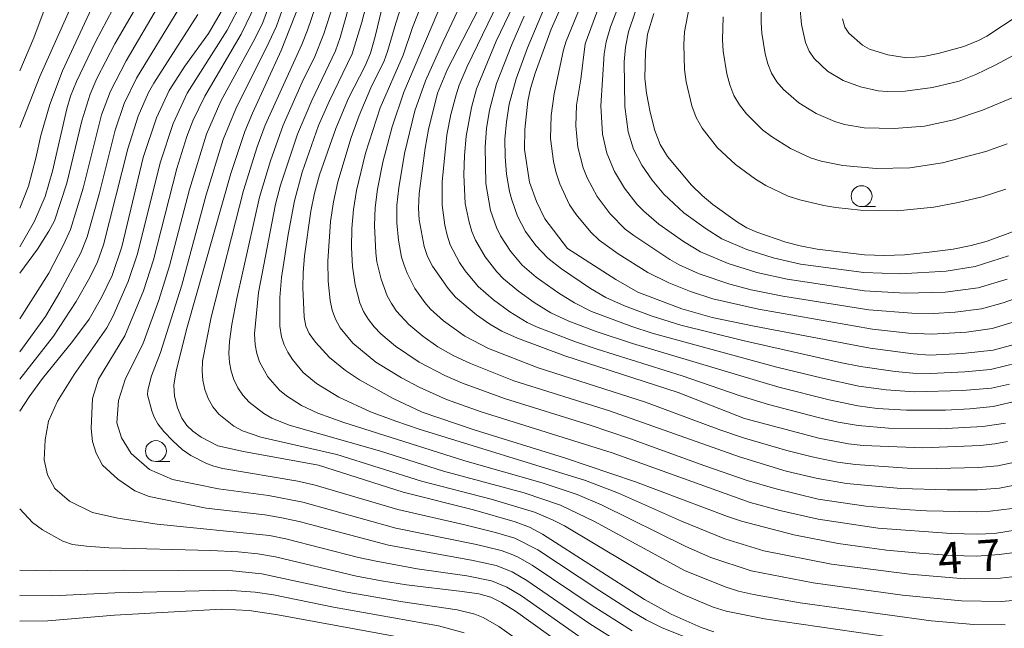
# Model space of a CAD drawing. Units: millimetres. Extents: x -68000 to -66000, y 24000 to 25500.
# Drawn here: x -68000 to -67882, y 25176 to 25249 of the extents above; entities that cross this region are included whole.
import ezdxf

# ---------------------------------------------------------------- set-up
doc = ezdxf.new("R2010")
doc.units = ezdxf.units.MM
for name, color, linetype, lineweight in [('633100_広葉樹林', 7, 'Continuous', 9), ('710100_等高線（計曲線）', 7, 'Continuous', 20), ('710107_等高線（計曲線）（注記）', 7, 'Continuous', 20), ('710200_等高線（主曲線）', 7, 'Continuous', 9)]:
    doc.layers.add(name, color=color, linetype=linetype, lineweight=lineweight)
doc.styles.add('Style-WORKING', font='txt')

msp = doc.modelspace()

# ---------------------------------------------------------------- linework, layer by layer
at = {"layer": '633100_広葉樹林'}
for p, q in [((-67899.26, 25226.28), (-67897.6, 25226.28)), ((-67983.7, 25195.8), (-67982.03, 25195.8))]:
    msp.add_line(p, q, dxfattribs=at)
for centre in [(-67899.26, 25227.53), (-67983.7, 25197.05)]:
    msp.add_circle(centre, 1.25, dxfattribs=at)
at = {"layer": '710100_等高線（計曲線）', "flags": 128}
for points in [[(-67987.54, 25252.39), (-67990.92, 25246), (-67993.21, 25241.24), (-67993.91, 25239.49), (-67994.37, 25237.96), (-67996.06, 25230.54), (-67996.95, 25227.48), (-67998.24, 25224.56), (-68000, 25221.49)], [(-67879.5, 25185.12), (-67882.77, 25184.67), (-67885.51, 25184.49), (-67888.46, 25184.56), (-67892.34, 25184.84), (-67896.29, 25185.21), (-67902.07, 25186.01), (-67907.35, 25187.04), (-67913.64, 25188.68), (-67915.31, 25189.22), (-67926.3, 25193.37), (-67934.82, 25196.26), (-67945.63, 25199.58), (-67951.82, 25201.72), (-67955.32, 25203.33), (-67959.35, 25205.57), (-67961.01, 25206.69), (-67962.94, 25208.25), (-67964.61, 25210.09), (-67965.35, 25211.11), (-67965.77, 25211.98), (-67965.97, 25213.07), (-67966.12, 25216.61), (-67966.07, 25218.37), (-67965.9, 25220.41), (-67965.17, 25225.75), (-67964.74, 25227.9), (-67964.13, 25230.09), (-67962.19, 25235.62), (-67960.66, 25239.25), (-67958.68, 25243.1), (-67958.02, 25244.64), (-67957.45, 25246.62), (-67956.15, 25252.12)], [(-67934.61, 25251.58), (-67936.41, 25247.49), (-67938.33, 25242.24), (-67938.88, 25240.41), (-67939.18, 25238.88), (-67939.57, 25235.52), (-67939.58, 25233.11), (-67938.99, 25229.19), (-67938.17, 25226.89), (-67937.18, 25224.84), (-67934.44, 25221.27), (-67928.68, 25217.55), (-67926.04, 25216.06), (-67920.78, 25214.06), (-67917.12, 25213.04), (-67912.1, 25211.97), (-67898.25, 25209.34), (-67893.1, 25208.66), (-67891.15, 25208.53), (-67887.19, 25208.7), (-67883.53, 25209.12), (-67880.4, 25209.97)], [(-67975.33, 25250.52), (-67977.39, 25246.98), (-67980.23, 25243.06), (-67982.11, 25240.17), (-67983.63, 25236.91), (-67985.22, 25232.17), (-67987.79, 25221.48), (-67988.93, 25218.06), (-67990.21, 25215.43), (-67991.69, 25212.83), (-67993.7, 25210.15), (-67997.27, 25205.72), (-67998.87, 25203.55), (-68000, 25201.81)], [(-67966.57, 25250.41), (-67968.73, 25244.95), (-67972.15, 25237.45), (-67973.06, 25235.25), (-67974.73, 25230.25), (-67979.95, 25211.86), (-67981.28, 25206.64), (-67981.55, 25204.93), (-67981.47, 25203.61), (-67981.1, 25202.23), (-67980.58, 25200.97), (-67980.01, 25200.1), (-67979.28, 25199.42), (-67978.29, 25198.72), (-67976.3, 25197.68), (-67973.21, 25196.98), (-67964.23, 25195.35), (-67954.1, 25192.12), (-67945.7, 25190.04), (-67940.72, 25188.59), (-67939, 25187.93), (-67937.43, 25187.11), (-67925.25, 25179.29), (-67922.04, 25177.53), (-67918.47, 25175.97), (-67916.95, 25175.45)], [(-67944.49, 25251.11), (-67948.8, 25242.73), (-67950, 25239.86), (-67951.09, 25235.5), (-67951.49, 25233.26), (-67952.19, 25227.84), (-67952.29, 25226.09), (-67952.19, 25224.69), (-67951.59, 25221.51), (-67951.2, 25220.31), (-67950.61, 25219.18), (-67948.74, 25216.48), (-67947.84, 25215.44), (-67945.32, 25213.34), (-67943.76, 25212.23), (-67942.32, 25211.38), (-67940.45, 25210.55), (-67934.75, 25208.45), (-67921.19, 25204.04), (-67913.27, 25200.96), (-67904.39, 25198.61), (-67900.84, 25197.9), (-67899.06, 25197.73), (-67891.91, 25197.45), (-67885.01, 25197.73), (-67883.33, 25197.9), (-67881.81, 25198.18)], [(-67879.99, 25223.69), (-67884.25, 25222.16), (-67886.16, 25221.63), (-67888.31, 25221.21), (-67891.17, 25220.83), (-67894.12, 25220.53), (-67896.52, 25220.43), (-67898.91, 25220.53), (-67904.58, 25221.2), (-67906.62, 25221.58), (-67908.31, 25222.04), (-67911.8, 25223.23), (-67912.99, 25223.76), (-67914.1, 25224.42), (-67917.06, 25226.55), (-67918.34, 25227.61), (-67919.61, 25228.86), (-67922.47, 25232.27), (-67923.38, 25233.73), (-67924, 25235.37), (-67924.56, 25237.57), (-67924.98, 25239.84), (-67925.18, 25241.64), (-67925.12, 25244.79), (-67924.88, 25246.9), (-67924.12, 25249.39)], [(-67901.56, 25248.73), (-67901.26, 25247.76), (-67900.78, 25247.04), (-67899.15, 25245.6), (-67898.33, 25245.12), (-67896.11, 25244.43), (-67893.84, 25244.07), (-67891.84, 25244.24), (-67890.08, 25244.59), (-67887.03, 25245.43), (-67885.26, 25246.13), (-67884.26, 25246.65), (-67880.41, 25249.23)], [(-68000, 25190.15), (-67998.45, 25188.51), (-67997.29, 25187.62), (-67994.84, 25186.26), (-67993.68, 25185.88), (-67992, 25185.66), (-67989.35, 25185.49), (-67977.18, 25185.16), (-67973.87, 25185), (-67971.49, 25184.77), (-67969.37, 25184.4), (-67959.71, 25182.09), (-67956.72, 25181.53), (-67953.72, 25181.04), (-67947.06, 25180.26), (-67945.04, 25179.96), (-67943.63, 25179.59), (-67942.35, 25178.96), (-67940.68, 25177.91), (-67934.61, 25173.56)]]:
    msp.add_lwpolyline(points, dxfattribs=at)
at = {"layer": '710200_等高線（主曲線）', "flags": 128}
for points in [[(-68000, 25315.19), (-67996.76, 25314.12), (-67991.31, 25311.47), (-67989.95, 25310.47), (-67988.66, 25309.15), (-67987.23, 25307.34), (-67984.01, 25302.98), (-67982.85, 25301.25), (-67981.05, 25298.15), (-67980.67, 25297.09), (-67980.49, 25296.04), (-67980.49, 25294.97), (-67980.64, 25293.87), (-67981.52, 25290.56), (-67987.1, 25275.38), (-67988.14, 25272.09), (-67989.12, 25267.52), (-67989.99, 25261.65), (-67991.16, 25257.44), (-67992.28, 25254.12), (-67993.68, 25250.59), (-67997.6, 25241.84), (-68000, 25235.76)], [(-68000, 25312.56), (-67997.36, 25311.46), (-67992.26, 25308.46), (-67991.07, 25307.52), (-67989.95, 25306.34), (-67988.72, 25304.77), (-67986.17, 25301.17), (-67984.37, 25297.77), (-67983.87, 25296.44), (-67983.67, 25295.4), (-67983.67, 25294.4), (-67983.81, 25293.38), (-67984.39, 25291.32), (-67988.03, 25282.17), (-67989.95, 25275.82), (-67991.48, 25269.42), (-67992.62, 25262.22), (-67992.93, 25261.14), (-67994.62, 25256.31), (-67998.29, 25246.46), (-68000, 25242.52)], [(-67880.44, 25203.09), (-67883.51, 25202.38), (-67886.32, 25202.1), (-67889.2, 25201.96), (-67893.89, 25201.93), (-67897.38, 25202.16), (-67899.7, 25202.46), (-67903.13, 25203.16), (-67909.15, 25204.68), (-67926.67, 25209.9), (-67931.01, 25211.35), (-67934.28, 25212.58), (-67936.43, 25213.59), (-67938.42, 25214.81), (-67940.31, 25216.16), (-67942.09, 25217.65), (-67942.9, 25218.47), (-67944.32, 25220.27), (-67945.47, 25222.26), (-67945.89, 25223.32), (-67946.23, 25224.42), (-67946.68, 25226.67), (-67946.85, 25230.1), (-67946.77, 25232.41), (-67946.56, 25234.71), (-67945.94, 25238.14), (-67945.34, 25240.38), (-67942.99, 25246.06), (-67937.5, 25257.53)], [(-67879.91, 25182.15), (-67882.63, 25181.87), (-67886.89, 25181.79), (-67893.53, 25182.34), (-67902.85, 25183.51), (-67910.95, 25185.13), (-67915.64, 25186.56), (-67920.81, 25188.68), (-67928.33, 25192.02), (-67932.31, 25193.52), (-67952.2, 25199.66), (-67955, 25200.61), (-67958.03, 25201.76), (-67961.83, 25203.5), (-67964.48, 25205.13), (-67966.06, 25206.45), (-67967.37, 25208.01), (-67967.91, 25208.86), (-67968.36, 25209.74), (-67968.69, 25210.71), (-67968.89, 25211.98), (-67968.86, 25215.4), (-67968.66, 25217.81), (-67967.88, 25222.95), (-67967.13, 25226.97), (-67966.18, 25230.4), (-67964.23, 25235.98), (-67962.98, 25238.85), (-67960.2, 25244.54), (-67959.04, 25248.35), (-67957.06, 25256)], [(-67879.4, 25187.83), (-67883.37, 25187.2), (-67885.43, 25187.12), (-67888.53, 25187.19), (-67897.29, 25187.81), (-67904.45, 25188.91), (-67909.04, 25189.93), (-67912.61, 25190.9), (-67929.12, 25196.83), (-67944.76, 25201.76), (-67948.91, 25203.23), (-67952.19, 25204.7), (-67954.32, 25205.79), (-67957.38, 25207.67), (-67960.15, 25209.96), (-67961.65, 25211.79), (-67962.2, 25212.81), (-67962.6, 25213.9), (-67962.84, 25215.04), (-67963.09, 25217.38), (-67963.14, 25219.74), (-67962.8, 25224.5), (-67962.46, 25226.87), (-67961.94, 25229.26), (-67960.32, 25234.56), (-67959.38, 25237.19), (-67957.97, 25240.49), (-67956.38, 25243.7), (-67955.97, 25244.82), (-67954.98, 25248.24), (-67952.41, 25256.31)], [(-67920.34, 25174.8), (-67923.19, 25175.97), (-67925.03, 25176.88), (-67926.81, 25177.9), (-67930.57, 25180.32), (-67937.99, 25185.23), (-67940.77, 25186.64), (-67943.07, 25187.33), (-67946.74, 25188.23), (-67954.77, 25190.06), (-67964.65, 25192.97), (-67966.7, 25193.45), (-67975.71, 25194.97), (-67976.78, 25195.25), (-67977.72, 25195.6), (-67979.54, 25196.52), (-67980.55, 25197.23), (-67981.69, 25198.26), (-67982.74, 25199.37), (-67983.46, 25200.3), (-67983.91, 25201.1), (-67984.19, 25201.85), (-67984.69, 25203.76), (-67984.66, 25204.35), (-67984.23, 25206.03), (-67983.16, 25208.83), (-67980.58, 25216.89), (-67977.68, 25227.71), (-67975.66, 25234.32), (-67974.14, 25237.99), (-67970.17, 25245.9), (-67969.29, 25247.85), (-67966.74, 25255)], [(-67879.72, 25179.29), (-67882.54, 25179.07), (-67887.3, 25179.12), (-67894.35, 25179.82), (-67905.04, 25181.28), (-67912.46, 25182.72), (-67917.3, 25184.33), (-67920.28, 25185.63), (-67930.29, 25190.6), (-67933.28, 25191.87), (-67937.49, 25193.27), (-67946.73, 25195.87), (-67961.21, 25200.45), (-67964.32, 25201.59), (-67966.27, 25202.49), (-67968.09, 25203.65), (-67968.92, 25204.33), (-67970.32, 25205.92), (-67971.3, 25207.74), (-67971.63, 25208.7), (-67971.83, 25209.74), (-67971.89, 25211.08), (-67971.43, 25216), (-67969.37, 25226.59), (-67968.78, 25228.83), (-67966.77, 25234.94), (-67965.06, 25238.99), (-67962.2, 25244.93), (-67961.64, 25246.5), (-67959.3, 25254.89)], [(-67882.03, 25200.4), (-67884.76, 25199.99), (-67889.87, 25199.71), (-67896.02, 25199.79), (-67899.68, 25200.09), (-67902.08, 25200.51), (-67904.47, 25201.05), (-67910.38, 25202.62), (-67913.92, 25203.7), (-67920.74, 25206.05), (-67930.89, 25209.24), (-67933.5, 25210.12), (-67938.16, 25211.89), (-67939.26, 25212.42), (-67941.34, 25213.69), (-67943.31, 25215.13), (-67945.13, 25216.74), (-67946.69, 25218.59), (-67947.37, 25219.59), (-67948.48, 25221.73), (-67948.85, 25222.88), (-67949.13, 25224.05), (-67949.46, 25226.45), (-67949.44, 25229.26), (-67948.88, 25234.85), (-67948.39, 25237.29), (-67947.78, 25239.65), (-67947.4, 25240.81), (-67946.46, 25243.05), (-67940.3, 25255.76)], [(-67926.72, 25175.54), (-67931.6, 25178.65), (-67938.67, 25183.41), (-67940.45, 25184.41), (-67941.38, 25184.82), (-67942.38, 25185.17), (-67945.35, 25185.89), (-67954.99, 25187.84), (-67966.11, 25190.93), (-67970.21, 25191.72), (-67976.2, 25192.52), (-67981.72, 25193.64), (-67984.45, 25194.84), (-67986.67, 25196.75), (-67987.81, 25198.65), (-67988.38, 25200.42), (-67988.19, 25203.09), (-67987.34, 25205.72), (-67985.28, 25209.85), (-67983.34, 25215.11), (-67982.06, 25219.2), (-67979.69, 25228.34), (-67977.66, 25234.96), (-67975.92, 25238.9), (-67971.82, 25246.41), (-67970.91, 25248.3), (-67968.66, 25254.37)], [(-67891.15, 25174.1), (-67910.88, 25176.98), (-67915.48, 25177.89), (-67917.01, 25178.39), (-67920.62, 25179.89), (-67923.41, 25181.3), (-67934.82, 25188.09), (-67936.16, 25188.8), (-67938.4, 25189.75), (-67943.6, 25191.31), (-67951.9, 25193.46), (-67962.04, 25196.62), (-67971.16, 25198.7), (-67973.35, 25199.48), (-67974.37, 25200.04), (-67976.18, 25201.47), (-67976.9, 25202.35), (-67977.46, 25203.34), (-67977.85, 25204.41), (-67978.09, 25205.51), (-67978.18, 25206.62), (-67978.11, 25207.8), (-67977.09, 25213.06), (-67973.21, 25228.21), (-67971.58, 25233.45), (-67970.63, 25236.02), (-67966.23, 25245.68), (-67965.57, 25247.38), (-67963.65, 25252.99)], [(-67878.32, 25196.27), (-67882.95, 25195.28), (-67885.25, 25195.07), (-67890.26, 25194.96), (-67893.8, 25195.01), (-67899.99, 25195.45), (-67902.15, 25195.71), (-67905.19, 25196.35), (-67908.2, 25197.12), (-67913.27, 25198.61), (-67916.21, 25199.59), (-67925.1, 25202.88), (-67937.97, 25207.01), (-67943.92, 25209.31), (-67946.75, 25210.78), (-67949.28, 25212.64), (-67950.84, 25214.03), (-67951.54, 25214.8), (-67952.71, 25216.5), (-67953.64, 25218.32), (-67954.01, 25219.27), (-67954.31, 25220.25), (-67954.68, 25222.28), (-67954.88, 25224.35), (-67954.87, 25226.44), (-67954.65, 25228.52), (-67953.95, 25232.65), (-67952.7, 25237.73), (-67951.43, 25241.34), (-67949.34, 25246.03), (-67945.83, 25253.48)], [(-67990.38, 25252.23), (-67994.86, 25242.53), (-67996.4, 25238.49), (-67997.46, 25234.8), (-67998.05, 25232.06), (-67998.95, 25228.74), (-68000, 25226.11)], [(-67882.08, 25176.25), (-67885.83, 25176.3), (-67890.92, 25176.75), (-67906.61, 25178.91), (-67912.18, 25179.89), (-67913.97, 25180.3), (-67915.45, 25180.77), (-67920.38, 25182.74), (-67931.22, 25188.64), (-67935.27, 25190.59), (-67939.65, 25192.04), (-67949.29, 25194.66), (-67956.93, 25197.09), (-67967.74, 25200.15), (-67969.81, 25200.99), (-67970.79, 25201.54), (-67972.55, 25202.9), (-67973.29, 25203.72), (-67973.89, 25204.63), (-67974.36, 25205.61), (-67974.7, 25206.62), (-67974.9, 25207.66), (-67974.97, 25208.77), (-67974.89, 25210.17), (-67974.61, 25212.18), (-67974.02, 25215.31), (-67971.31, 25227.41), (-67970, 25231.74), (-67968.49, 25236.01), (-67966.18, 25241.17), (-67964.7, 25244.22), (-67963.61, 25246.94), (-67962.16, 25251.46)], [(-67881.25, 25190.19), (-67883.87, 25189.85), (-67885.49, 25189.79), (-67891.49, 25189.91), (-67894.17, 25190.05), (-67898.75, 25190.47), (-67904.47, 25191.31), (-67909.64, 25192.56), (-67912.95, 25193.54), (-67918.02, 25195.28), (-67927.01, 25198.57), (-67931.73, 25200.15), (-67941.99, 25203.34), (-67947.03, 25205.17), (-67949.13, 25206.1), (-67952.19, 25207.67), (-67955.05, 25209.59), (-67956.79, 25211.08), (-67957.58, 25211.9), (-67958.28, 25212.79), (-67958.86, 25213.75), (-67959.3, 25214.77), (-67959.87, 25216.91), (-67960.19, 25219.12), (-67960.29, 25221.38), (-67960.24, 25223.66), (-67960.06, 25225.94), (-67959.7, 25228.2), (-67958.62, 25232.66), (-67956.86, 25238.11), (-67954.13, 25244.4), (-67953, 25247.72), (-67951.44, 25251.68)], [(-67879.8, 25212.88), (-67883.65, 25211.72), (-67886.71, 25211.27), (-67890.87, 25211.04), (-67893.66, 25211.15), (-67897.94, 25211.62), (-67911.61, 25214), (-67917.07, 25215.27), (-67919.73, 25216.14), (-67922.34, 25217.15), (-67924.83, 25218.4), (-67928.38, 25220.65), (-67930.64, 25222.28), (-67931.65, 25223.22), (-67933.42, 25225.33), (-67934.19, 25226.5), (-67935.38, 25229), (-67935.8, 25230.32), (-67936.12, 25231.66), (-67936.47, 25234.41), (-67936.41, 25237.17), (-67936.06, 25239.78), (-67934.92, 25245.05), (-67934.6, 25246.06), (-67932.51, 25251.25)], [(-67927.55, 25252.32), (-67929.31, 25247.79), (-67929.84, 25245.99), (-67930.06, 25244.57), (-67930.48, 25238.34), (-67930.28, 25234.95), (-67929.73, 25232.66), (-67928.84, 25230.49), (-67927.61, 25228.47), (-67926.14, 25226.59), (-67925.33, 25225.72), (-67923.53, 25224.17), (-67920.58, 25222.12), (-67918.53, 25220.88), (-67915.22, 25219.48), (-67911.79, 25218.4), (-67908.18, 25217.6), (-67898.89, 25216.23), (-67894.03, 25215.93), (-67889.26, 25216.07), (-67885.31, 25216.58), (-67881.84, 25217.61)], [(-67983.23, 25250.57), (-67987.27, 25243.71), (-67989.13, 25240.1), (-67990.22, 25237.25), (-67992.39, 25228.49), (-67993.93, 25223.56), (-67994.75, 25221.7), (-67996.53, 25218.33), (-68000, 25212.87)], [(-67932.82, 25174.72), (-67939.97, 25179.72), (-67941.69, 25180.76), (-67943.56, 25181.55), (-67946.51, 25182.14), (-67952.45, 25182.97), (-67957.36, 25183.87), (-67959.45, 25184.32), (-67968.14, 25186.56), (-67970.12, 25186.96), (-67983.56, 25188.31), (-67988.26, 25189.01), (-67991.3, 25189.71), (-67994.03, 25191.04), (-67995.8, 25192.56), (-67996.69, 25194.21), (-67997.07, 25195.99), (-67996.95, 25198.4), (-67996.57, 25200.62), (-67995.49, 25203.03), (-67993.49, 25206.19), (-67989.59, 25211.8), (-67988.86, 25213.16), (-67987.02, 25217.32), (-67985.91, 25220.63), (-67983.21, 25231.5), (-67981.65, 25236.24), (-67979.95, 25239.85), (-67975.17, 25247.37), (-67973.31, 25250.97)], [(-67927.47, 25173.69), (-67931.79, 25176.39), (-67939.32, 25181.56), (-67941.07, 25182.59), (-67942.97, 25183.36), (-67945.93, 25184.02), (-67955.86, 25185.81), (-67966.57, 25188.62), (-67968.64, 25189.07), (-67970.68, 25189.42), (-67977.67, 25190.22), (-67984.51, 25191.61), (-67986.23, 25192.31), (-67988.26, 25193.7), (-67990.1, 25195.35), (-67990.86, 25196.81), (-67991.3, 25198.21), (-67991.43, 25199.73), (-67991.3, 25203.34), (-67990.56, 25205.63), (-67987.42, 25210.84), (-67985.18, 25216.22), (-67983.98, 25219.92), (-67981.19, 25230.86), (-67980, 25234.67), (-67979.28, 25236.53), (-67977.85, 25239.51), (-67973.5, 25246.89), (-67971.73, 25250.53)], [(-67878.13, 25193.55), (-67882.76, 25192.63), (-67885.37, 25192.43), (-67889.03, 25192.41), (-67894.58, 25192.58), (-67901.05, 25193.19), (-67904.71, 25193.79), (-67908.27, 25194.66), (-67913.88, 25196.35), (-67929.41, 25201.86), (-67940.87, 25205.46), (-67946.06, 25207.51), (-67948.05, 25208.44), (-67949.96, 25209.52), (-67951.75, 25210.79), (-67953.44, 25212.19), (-67954.91, 25213.8), (-67955.51, 25214.69), (-67956.01, 25215.63), (-67956.75, 25217.61), (-67957.25, 25219.68), (-67957.39, 25220.75), (-67957.56, 25224.01), (-67957.47, 25226.19), (-67957.17, 25228.36), (-67956.53, 25231.58), (-67955.44, 25235.83), (-67954.04, 25239.98), (-67949.39, 25250.87)], [(-67880.58, 25207.61), (-67883.85, 25206.82), (-67886.91, 25206.51), (-67891.02, 25206.31), (-67893.13, 25206.37), (-67895.23, 25206.56), (-67899.4, 25207.17), (-67901.82, 25207.65), (-67913.46, 25210.29), (-67920.88, 25212.1), (-67924.32, 25213.19), (-67927.62, 25214.41), (-67929.86, 25215.42), (-67931.68, 25216.48), (-67935.18, 25218.83), (-67936.82, 25220.12), (-67938.22, 25221.63), (-67939.46, 25223.31), (-67940.42, 25225.15), (-67941.12, 25227.11), (-67941.39, 25228.11), (-67941.74, 25230.16), (-67941.92, 25232.24), (-67941.94, 25234.34), (-67941.75, 25236.43), (-67941.41, 25238.55), (-67940.58, 25241.58), (-67939.24, 25245.28), (-67936.99, 25250.58)], [(-67878.37, 25216.19), (-67882.3, 25214.76), (-67884.91, 25214.06), (-67888.07, 25213.67), (-67890.66, 25213.51), (-67893.25, 25213.54), (-67898.4, 25213.95), (-67908.67, 25215.57), (-67912.49, 25216.34), (-67915.01, 25217), (-67918.69, 25218.26), (-67921.07, 25219.31), (-67922.2, 25219.94), (-67926.53, 25222.81), (-67927.55, 25223.6), (-67929.36, 25225.41), (-67930.9, 25227.48), (-67932.11, 25229.74), (-67932.56, 25230.94), (-67933.2, 25233.41), (-67933.45, 25235.96), (-67933.38, 25238.4), (-67932.85, 25241.51), (-67932.32, 25245.73), (-67930.69, 25250.19)], [(-67882, 25228.38), (-67884.82, 25227.44), (-67887.7, 25226.76), (-67890.6, 25226.23), (-67894.99, 25225.76), (-67899.4, 25225.87), (-67902.34, 25226.16), (-67903.79, 25226.41), (-67906.66, 25227.08), (-67908.06, 25227.54), (-67910.7, 25228.79), (-67911.97, 25229.55), (-67914.35, 25231.3), (-67916.49, 25233.33), (-67918.33, 25235.66), (-67919.04, 25236.94), (-67919.56, 25238.32), (-67920.23, 25241.22), (-67920.45, 25242.7), (-67920.53, 25245.68), (-67920.43, 25247.17), (-67919.88, 25250.1)], [(-67880.3, 25239.7), (-67884.8, 25237.83), (-67888.22, 25236.67), (-67891.73, 25235.91), (-67895.35, 25235.62), (-67898.96, 25235.72), (-67901.32, 25236.12), (-67902.47, 25236.47), (-67904.69, 25237.43), (-67906.76, 25238.68), (-67908.6, 25240.29), (-67909.39, 25241.22), (-67910.03, 25242.24), (-67910.49, 25243.37), (-67910.8, 25244.57), (-67911.21, 25247.02), (-67911.29, 25248.26), (-67911.24, 25250.75)], [(-67878.79, 25245.59), (-67883.28, 25243.19), (-67885.57, 25242.08), (-67887.59, 25241.28), (-67890.77, 25240.51), (-67894.03, 25240.1), (-67896.2, 25240.04), (-67897.28, 25240.13), (-67899.4, 25240.59), (-67901.45, 25241.37), (-67903.32, 25242.49), (-67904.92, 25244), (-67905.53, 25244.89), (-67905.95, 25245.9), (-67906.44, 25248.07), (-67906.66, 25250.3)], [(-67980.95, 25249.92), (-67986.02, 25241.63), (-67987.48, 25238.61), (-67988.58, 25235.43), (-67990.46, 25227.92), (-67991.92, 25222.65), (-67992.7, 25220.74), (-67995.19, 25216.04), (-67996.91, 25213.14), (-68000, 25208.9)], [(-67986.28, 25249.78), (-67988.62, 25245.73), (-67990.75, 25241.62), (-67991.57, 25239.75), (-67992.57, 25236.56), (-67994.34, 25229.08), (-67995.85, 25224.58), (-67996.51, 25223.33), (-67997.87, 25221.19), (-68000, 25218.31)], [(-67978.67, 25249.26), (-67983.94, 25241.06), (-67984.57, 25239.92), (-67985.82, 25237.1), (-67987.05, 25233.19), (-67989.96, 25221.73), (-67990.7, 25219.68), (-67991.62, 25217.8), (-67993.26, 25214.92), (-67995.96, 25210.81), (-68000, 25205.65)], [(-67881.55, 25205.05), (-67883.73, 25204.59), (-67887.2, 25204.28), (-67892.98, 25204.12), (-67896.31, 25204.36), (-67899.6, 25204.83), (-67903.95, 25205.75), (-67909.38, 25207.09), (-67924.31, 25211.15), (-67926.77, 25211.95), (-67931.58, 25213.76), (-67933.61, 25214.76), (-67935.5, 25215.92), (-67938.2, 25217.86), (-67939.86, 25219.3), (-67941.27, 25220.95), (-67942.46, 25222.79), (-67942.93, 25223.77), (-67943.65, 25225.83), (-67944.22, 25229.04), (-67944.32, 25233.43), (-67944.13, 25235.62), (-67943.77, 25237.81), (-67942.94, 25241.01), (-67941.11, 25245.67), (-67939.63, 25249.04)], [(-67926.37, 25249.53), (-67927.13, 25247.2), (-67927.51, 25245.35), (-67927.65, 25243.59), (-67927.59, 25238.24), (-67927.18, 25235.23), (-67926.54, 25233.16), (-67925.57, 25231.24), (-67924.32, 25229.45), (-67922.93, 25227.76), (-67920.52, 25225.54), (-67917.85, 25223.61), (-67915.99, 25222.45), (-67912.97, 25221.15), (-67909.83, 25220.14), (-67906.57, 25219.42), (-67898.99, 25218.39), (-67894.62, 25218.23), (-67889.15, 25218.57), (-67885.66, 25219.11), (-67881.68, 25220.38)], [(-67881.85, 25233.79), (-67884.39, 25232.89), (-67889.57, 25231.52), (-67893.5, 25230.92), (-67897.51, 25230.83), (-67901.5, 25231.18), (-67904.11, 25231.71), (-67905.36, 25232.12), (-67907.78, 25233.23), (-67910.05, 25234.66), (-67911.11, 25235.48), (-67913.03, 25237.37), (-67913.86, 25238.44), (-67914.54, 25239.59), (-67915.02, 25240.84), (-67915.37, 25242.16), (-67915.83, 25244.86), (-67915.92, 25246.22), (-67915.83, 25248.96)], [(-67936.51, 25171.71), (-67942.67, 25176.09), (-67944.55, 25177.15), (-67945.55, 25177.53), (-67947.64, 25178.05), (-67954.16, 25179.01), (-67960.85, 25180.19), (-67971.02, 25182.38), (-67974.53, 25182.72), (-67987.52, 25182.8), (-67996.32, 25182.71), (-68000, 25182.82)], [(-67946.82, 25175.31), (-67949.87, 25176.14), (-67962.43, 25178.39), (-67969.64, 25179.84), (-67971.83, 25180.19), (-67975.18, 25180.43), (-67988.62, 25180.08), (-67996.11, 25179.75), (-68000, 25179.76)], [(-67954.76, 25174.85), (-67969.11, 25177.47), (-67972.54, 25177.97), (-67975.83, 25178.13), (-67988.65, 25177.42), (-67996.64, 25176.76), (-68000, 25176.71)]]:
    msp.add_lwpolyline(points, dxfattribs=at)

# ---------------------------------------------------------------- texts
at = {"layer": '710107_等高線（計曲線）（注記）', "style": 'Style-WORKING'}
for s, p in [('7', (-67885.32, 25182.62)), ('4', (-67889.99, 25182.32))]:
    msp.add_text(s, height=3.75, rotation=3.7586, dxfattribs=at).set_placement(p)

doc.saveas('drawing.dxf')
